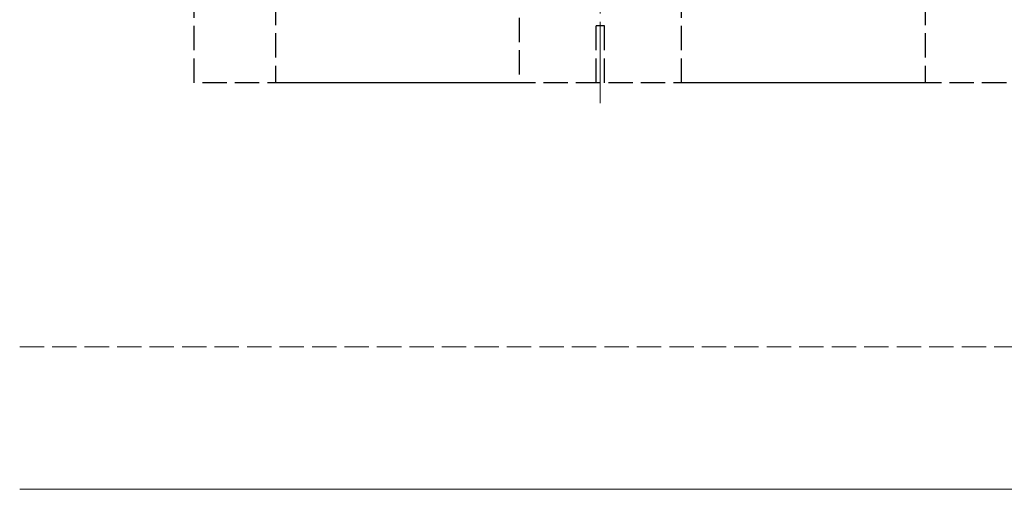
# Model space of a CAD drawing. Extents: x 175 to 1925, y 210 to 2806.
# Drawn here: x 1678 to 1799, y 2300 to 2358 of the extents above; entities that cross this region are included whole.
import ezdxf

# ---------------------------------------------------------------- set-up
doc = ezdxf.new("R2010")
doc.units = 0
doc.linetypes.add('YCENTER_1', pattern=[13, 10, -1, 1, -1])
doc.linetypes.add('YHIDDEN_1', pattern=[4, 3, -1])
for name, color, linetype, lineweight in [('YKK_12', 2, 'CONTINUOUS', 13), ('YKK_13', 4, 'CONTINUOUS', 30), ('YSS_K', 3, 'CONTINUOUS', 13)]:
    doc.layers.add(name, color=color, linetype=linetype, lineweight=lineweight)

msp = doc.modelspace()

# ---------------------------------------------------------------- linework, layer by layer
at = {"layer": 'YKK_12', "linetype": 'YCENTER_1'}
msp.add_line((1749, 2347.5), (1749, 2452.5), dxfattribs=at)
at = {"layer": 'YKK_12'}
msp.add_line((1677.5, 2300), (1870.23, 2300), dxfattribs=at)
at = {"layer": 'YKK_13', "linetype": 'YHIDDEN_1'}
for p, q in [((1699, 2350), (1699, 2390)), ((1739, 2390), (1739, 2350)), ((1759, 2350), (1759, 2390)), ((1709, 2384.09), (1709, 2350)), ((1789, 2384.09), (1789, 2350)), ((1749.5, 2357), (1748.5, 2357)), ((1748.5, 2350), (1748.5, 2357)), ((1749.5, 2350), (1749.5, 2357)), ((1739, 2350), (1699, 2350)), ((1789, 2350), (1709, 2350)), ((1799, 2350), (1759, 2350))]:
    msp.add_line(p, q, dxfattribs=at)
at = {"layer": 'YSS_K', "linetype": 'YHIDDEN_1'}
msp.add_line((1677.5, 2317.5), (1870.23, 2317.5), dxfattribs=at)

doc.saveas('drawing.dxf')
